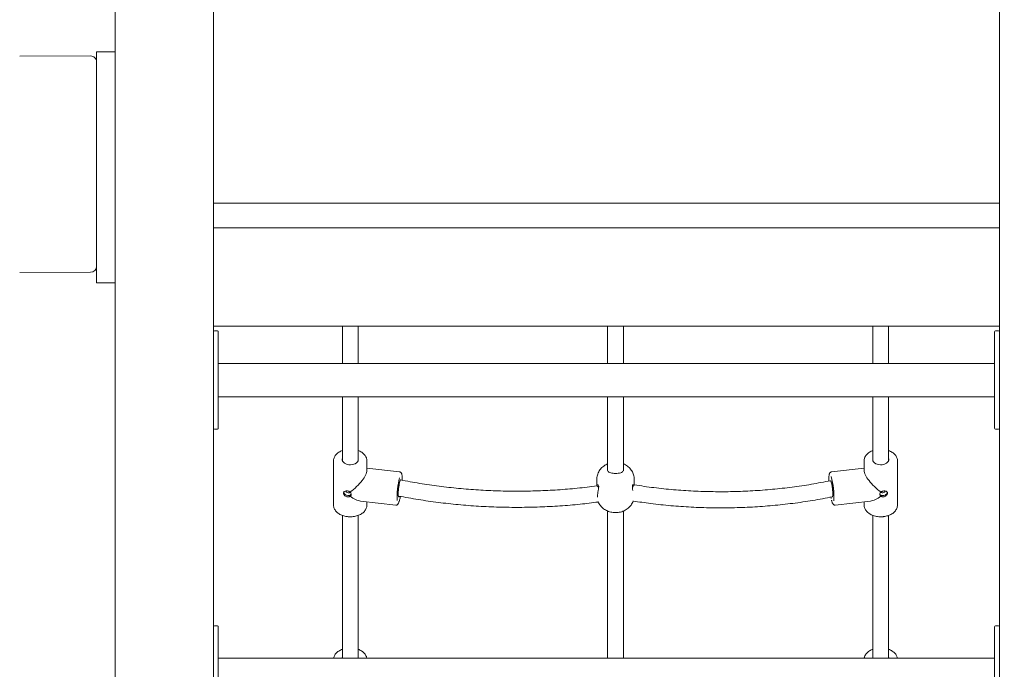
# Model space of a CAD drawing. Units: millimetres. Extents: x 198117 to 261252, y 19436 to 37682.
# Drawn here: x 206077 to 207079, y 32012 to 32673 of the extents above; entities that cross this region are included whole.
import ezdxf

# ---------------------------------------------------------------- set-up
doc = ezdxf.new("R2010")
doc.units = ezdxf.units.MM
doc.header["$PDSIZE"] = -1
doc.linetypes.add('HIDDEN', pattern=[1.905, 1.27, -0.635])
doc.styles.add('ROMANS8', font='romans.shx')
doc.dimstyles.new('ISO-25$0', dxfattribs={"dimtxt": 2.5, "dimasz": 2.5, "dimexe": 1.25, "dimexo": 0.625, "dimtad": 1, "dimtxsty": 'Standard', "dimcen": 2.5, "dimadec": 0, "dimazin": 0, "dimtfac": 1, "dimtmove": 0, "dimatfit": 3, "dimfxl": 1, "dimarcsym": 0})

# ---------------------------------------------------------------- blocks, each defined once
blk = doc.blocks.new('*D21')
at = {"color": 0, "linetype": 'HIDDEN', "lineweight": -2, "transparency": 16777216}
for p, q in [((204495.1, 31594.5), (204495.1, 34886.9)), ((209399, 33187.5), (209399, 34886.9)), ((204595.1, 34885.9), (206504.7, 34885.9)), ((209299, 34885.9), (207389.4, 34885.9))]:
    blk.add_line(p, q, dxfattribs=at)
at = {"color": 0, "linetype": 'HIDDEN', "transparency": 16777216}
for points in [[(204595.1, 34902.6), (204595.1, 34869.2), (204495.1, 34885.9)], [(209299, 34902.6), (209299, 34869.2), (209399, 34885.9)]]:
    blk.add_solid(points, dxfattribs=at)
at = {"layer": 'Defpoints', "color": 0, "linetype": 'HIDDEN', "transparency": 16777216}
for p in [(209399, 34885.9), (209399, 33186.5), (204495.1, 31593.5)]:
    blk.add_point(p, dxfattribs=at)
at = {"color": 7, "linetype": 'HIDDEN', "transparency": 16777216, "insert": (206947.1, 34885.9), "char_height": 160, "attachment_point": 5, "style": 'ROMANS8'}
blk.add_mtext('4,90m.', dxfattribs=at)
blk = doc.blocks.new('*D24')
at = {"color": 0, "linetype": 'HIDDEN', "lineweight": -2, "transparency": 16777216}
for p, q in [((206471.2, 34021.6), (204035.8, 34021.6)), ((204036.8, 33921.6), (204036.8, 32969.3)), ((204036.8, 31726.5), (204036.8, 32678.8)), ((205947.4, 31626.5), (204035.8, 31626.5))]:
    blk.add_line(p, q, dxfattribs=at)
at = {"color": 0, "linetype": 'HIDDEN', "transparency": 16777216}
for points in [[(204020.1, 33921.6), (204053.5, 33921.6), (204036.8, 34021.6)], [(204020.1, 31726.5), (204053.5, 31726.5), (204036.8, 31626.5)]]:
    blk.add_solid(points, dxfattribs=at)
at = {"layer": 'Defpoints', "color": 0, "linetype": 'HIDDEN', "transparency": 16777216}
for p in [(206472.2, 34021.6), (204036.8, 31626.5), (205948.4, 31626.5)]:
    blk.add_point(p, dxfattribs=at)
at = {"color": 7, "linetype": 'HIDDEN', "transparency": 16777216, "insert": (204036.8, 32824.1), "char_height": 160, "attachment_point": 5, "style": 'ROMANS8'}
blk.add_mtext('2,41m.', dxfattribs=at)

msp = doc.modelspace()

# ---------------------------------------------------------------- linework, layer by layer
at = {"color": 7, "linetype": 'Continuous', "lineweight": 15}
for p, q in [((206273.989, 33816.494), (206273.989, 31586.515)), ((206173.989, 33782.072), (206173.989, 31736.515)), ((207073.989, 33276.515), (207073.989, 31586.515)), ((206148.971, 32636.302), (206076.805, 32636.085)), ((206154.989, 32610.611), (206154.989, 32640.611)), ((206154.989, 32640.611), (206173.989, 32640.611)), ((206154.989, 32435.425), (206154.989, 32610.611)), ((206173.989, 32435.425), (206173.989, 32610.611)), ((206273.989, 32486.515), (207073.989, 32486.515)), ((206273.989, 32461.515), (207073.989, 32461.515)), ((206154.989, 32405.425), (206154.989, 32435.425)), ((206076.806, 32416.008), (206149.008, 32416.225)), ((206154.989, 32405.425), (206173.989, 32405.425)), ((206273.989, 32361.515), (207073.989, 32361.515)), ((206405.258, 32361.515), (206405.258, 32323.515)), ((206421.258, 32323.515), (206421.258, 32361.515)), ((206675.258, 32361.515), (206675.258, 32323.515)), ((206675.258, 32361.515), (206675.258, 32323.515)), ((206691.258, 32323.515), (206691.258, 32361.515)), ((206691.258, 32323.515), (206691.258, 32361.515)), ((206945.258, 32361.515), (206945.258, 32323.515)), ((206961.258, 32323.515), (206961.258, 32361.515)), ((206277.989, 32356.515), (206274.989, 32356.515)), ((206278.99, 32355.515), (206278.99, 32331.515)), ((207068.989, 32331.515), (207068.989, 32355.515)), ((207072.989, 32356.515), (207069.989, 32356.515)), ((206278.99, 32331.515), (206278.99, 32281.515)), ((207068.989, 32281.515), (207068.989, 32331.515)), ((207068.989, 32323.515), (206278.99, 32323.515)), ((206278.99, 32289.515), (207068.989, 32289.515)), ((206278.99, 32281.515), (206278.99, 32257.515)), ((206405.258, 32289.515), (206405.258, 32224.509)), ((206421.258, 32224.509), (206421.258, 32289.515)), ((206675.258, 32289.515), (206675.258, 32214.691)), ((206675.258, 32289.515), (206675.258, 32214.691)), ((206691.258, 32214.664), (206691.258, 32289.515)), ((206691.258, 32214.664), (206691.258, 32289.515)), ((206945.258, 32289.515), (206945.258, 32224.509)), ((206961.258, 32224.509), (206961.258, 32289.515)), ((207068.989, 32257.515), (207068.989, 32281.515)), ((206274.989, 32256.515), (206277.989, 32256.515)), ((207069.989, 32256.515), (207072.989, 32256.515)), ((206396.258, 32224.348), (206396.26, 32224.498)), ((206396.258, 32224.348), (206396.258, 32179.422)), ((206430.258, 32224.348), (206430.253, 32224.071)), ((206430.258, 32214.42), (206430.258, 32224.348)), ((206936.258, 32224.348), (206936.258, 32214.42)), ((206970.258, 32179.422), (206970.258, 32224.348)), ((206463.487, 32213.13), (206430.258, 32217.014)), ((206936.258, 32217.014), (206903.029, 32213.13)), ((206664.258, 32205.66), (206664.258, 32198.853)), ((206702.258, 32199.873), (206702.258, 32205.66)), ((206423.735, 32183.545), (206459.54, 32179.36)), ((206430.258, 32179.422), (206430.258, 32182.782)), ((206906.976, 32179.36), (206942.781, 32183.545)), ((206936.258, 32182.782), (206936.258, 32179.422)), ((206675.258, 32173.324), (206675.258, 32023.515)), ((206675.258, 32173.324), (206675.258, 32023.515)), ((206691.258, 32023.515), (206691.258, 32173.346)), ((206691.258, 32023.515), (206691.258, 32173.346)), ((206936.258, 32179.422), (206936.26, 32179.24)), ((206405.258, 32168.885), (206405.258, 32023.515)), ((206421.258, 32023.515), (206421.258, 32168.888)), ((206945.258, 32168.89), (206945.258, 32023.515)), ((206961.258, 32023.515), (206961.258, 32168.882)), ((206277.989, 32056.515), (206274.989, 32056.515)), ((206278.99, 32055.515), (206278.99, 32031.515)), ((207068.989, 32031.515), (207068.989, 32055.515)), ((207072.989, 32056.515), (207069.989, 32056.515)), ((206278.99, 32031.515), (206278.99, 31981.515)), ((207068.989, 31981.515), (207068.989, 32031.515)), ((207068.989, 32023.515), (206278.99, 32023.515))]:
    msp.add_line(p, q, dxfattribs=at)
at = {"color": 7, "linetype": 'Continuous', "lineweight": 15, "flags": 128}
for points in [[(206405.258, 32227.181), (206405.028, 32226.226), (206405.088, 32225.084), (206405.506, 32223.975), (206406.262, 32222.947), (206407.324, 32222.046), (206408.645, 32221.311), (206410.168, 32220.775), (206411.826, 32220.46)], [(206411.826, 32220.46), (206413.546, 32220.38), (206415.254, 32220.539), (206416.875, 32220.93), (206418.337, 32221.536), (206419.578, 32222.33), (206420.542, 32223.278), (206421.189, 32224.338), (206421.488, 32225.464), (206421.428, 32226.606), (206421.258, 32227.181)], [(206954.691, 32220.46), (206952.97, 32220.38), (206951.262, 32220.539), (206949.642, 32220.93), (206948.179, 32221.536), (206946.938, 32222.33), (206945.974, 32223.278), (206945.328, 32224.338), (206945.028, 32225.464), (206945.089, 32226.606), (206945.258, 32227.181)], [(206961.258, 32227.181), (206961.488, 32226.226), (206961.428, 32225.084), (206961.011, 32223.975), (206960.255, 32222.947), (206959.193, 32222.046), (206957.872, 32221.311), (206956.349, 32220.775), (206954.691, 32220.46)], [(206464.451, 32205.017), (206464.442, 32205.018), (206464.2, 32204.866), (206463.926, 32204.363), (206463.633, 32203.53), (206463.334, 32202.404), (206463.041, 32201.035), (206462.767, 32199.481), (206462.525, 32197.811), (206462.324, 32196.098), (206462.175, 32194.417), (206462.082, 32192.841), (206462.051, 32191.438)], [(206463.483, 32202.192), (206463.186, 32200.937), (206462.901, 32199.467), (206462.641, 32197.847), (206462.419, 32196.146), (206462.243, 32194.439), (206462.121, 32192.802), (206462.059, 32191.304), (206462.059, 32190.013), (206462.121, 32188.984), (206462.243, 32188.262), (206462.419, 32187.879), (206462.641, 32187.852), (206462.901, 32188.181), (206463.05, 32188.497)], [(206904.466, 32190.629), (206904.434, 32192.031), (206904.342, 32193.607), (206904.192, 32195.289), (206903.992, 32197.002), (206903.749, 32198.672), (206903.476, 32200.225), (206903.183, 32201.595), (206902.883, 32202.721), (206902.59, 32203.554), (206902.317, 32204.057), (206902.074, 32204.209), (206902.063, 32204.207)], [(206903.991, 32187.82), (206904.098, 32187.879), (206904.274, 32188.262), (206904.396, 32188.984), (206904.458, 32190.013), (206904.458, 32191.304), (206904.396, 32192.802), (206904.274, 32194.439), (206904.098, 32196.146), (206903.875, 32197.847), (206903.616, 32199.467), (206903.331, 32200.937), (206903.033, 32202.192), (206902.735, 32203.177), (206902.45, 32203.848), (206902.191, 32204.178), (206902.075, 32204.209)], [(206409.068, 32193.913), (206409.031, 32193.629), (206409.181, 32193.038), (206409.608, 32192.503), (206410.247, 32192.103), (206411.001, 32191.901)], [(206700.443, 32197.386), (206700.498, 32197.503), (206701.07, 32198.574), (206701.622, 32199.354), (206702.129, 32199.808), (206702.569, 32199.917), (206702.57, 32199.917)], [(206952.297, 32190.404), (206952.451, 32190.197), (206953.184, 32189.585), (206954.154, 32189.195), (206955.276, 32189.063), (206956.45, 32189.2), (206957.572, 32189.595), (206958.542, 32190.211), (206959.274, 32190.994), (206959.703, 32191.876), (206959.802, 32192.569)], [(206953.583, 32192.885), (206953.696, 32192.613), (206954.123, 32192.177), (206954.762, 32191.927), (206955.516, 32191.901), (206956.269, 32192.103), (206956.908, 32192.503), (206957.335, 32193.038), (206957.485, 32193.629), (206957.448, 32193.913)], [(206902.408, 32187.462), (206902.635, 32186.41), (206902.679, 32186.218)], [(206405.258, 32025.017), (206405.028, 32024.063), (206405.012, 32023.515)], [(206421.504, 32023.515), (206421.428, 32024.442), (206421.258, 32025.017)], [(206945.012, 32023.515), (206945.089, 32024.442), (206945.258, 32025.017)], [(206961.258, 32025.017), (206961.488, 32024.063), (206961.504, 32023.515)]]:
    msp.add_lwpolyline(points, dxfattribs=at)
at = {"color": 7, "linetype": 'Continuous', "lineweight": 15}
for centre, radius, start, end in [((206148.989, 32630.301), 6, 0.00265, 90.293698), ((206148.989, 32630.302), 6, 0.001273, 90.204403), ((206148.989, 32422.225), 6, 270.252264, 359.998153), ((206274.989, 32355.515), 1, 90, 180), ((206277.989, 32355.515), 1, 0, 90), ((207069.989, 32355.515), 1, 90, 180), ((207072.989, 32355.515), 1, 0, 90), ((206274.989, 32257.515), 1, 180, 270), ((206277.989, 32257.515), 1, 270, 0), ((207069.989, 32257.515), 1, 180, 270), ((207072.989, 32257.515), 1, 270, 0), ((206550.79, 32185.923), 89.873, 166.275647, 181.163295), ((206822.284, 32186.599), 83.318, 357.986335, 15.212168), ((206410.646, 32193.035), 3.937, 184.510033, 270.113977), ((206411.357, 32192.681), 3.651, 258.89259, 322.615186), ((206411.407, 32193.494), 1.644, 255.694066, 338.236083), ((206466.152, 32190.673), 4.172, 169.421873, 209.284086), ((206663.447, 32196.247), 2.732, 16.991778, 73.76483), ((206900.36, 32189.864), 4.177, 330.742787, 10.559951), ((206274.989, 32055.515), 1, 90, 180), ((206277.989, 32055.515), 1, 0, 90), ((207069.989, 32055.515), 1, 90, 180), ((207072.989, 32055.515), 1, 0, 90)]:
    msp.add_arc(centre, radius, start, end, dxfattribs=at)
for centre, major_axis, ratio, start_param, end_param in [((206413.258, 32201.885), (16.343, 14.544), 0.32171328, 4.42616845, 6.00434231), ((206953.258, 32201.885), (16.343, -14.544), 0.32171328, 3.42043565, 4.99860951), ((206413.258, 32201.885), (-15.283, 17.173), 0.43359629, 2.01679472, 2.68821673), ((206953.258, 32201.885), (15.283, 17.173), 0.43359629, 3.59496858, 4.26639059)]:
    msp.add_ellipse(centre, major_axis=major_axis, ratio=ratio, start_param=start_param, end_param=end_param, dxfattribs=at)
for points, knots in [([(206405.258, 32234.895), (206404.646, 32234.653), (206403.351, 32234.142), (206401.588, 32233.122), (206399.966, 32231.905), (206398.6, 32230.523), (206397.517, 32229.012), (206396.761, 32227.403), (206396.332, 32225.892), (206396.304, 32224.924), (206396.292, 32224.521)], [0, 0, 0, 0, 0.11965113, 0.25298278, 0.38650704, 0.51969447, 0.65176868, 0.78182505, 0.90933492, 1, 1, 1, 1]), ([(206430.227, 32224.031), (206430.239, 32224.138), (206430.312, 32224.793), (206430.133, 32226.003), (206429.685, 32227.608), (206428.912, 32229.142), (206427.861, 32230.583), (206426.537, 32231.912), (206424.958, 32233.101), (206423.2, 32234.124), (206421.894, 32234.646), (206421.258, 32234.9)], [0, 0, 0, 0, 0.02353076, 0.14309184, 0.26227106, 0.38220666, 0.5038745, 0.62762794, 0.75318596, 0.87994808, 1, 1, 1, 1]), ([(206945.258, 32234.878), (206945.015, 32234.796), (206944.068, 32234.475), (206942.574, 32233.71), (206940.824, 32232.597), (206939.316, 32231.299), (206938.075, 32229.856), (206937.13, 32228.295), (206936.528, 32226.657), (206936.249, 32225.313), (206936.286, 32224.533), (206936.296, 32224.312)], [0, 0, 0, 0, 0.045388695, 0.176513581, 0.307968751, 0.439421268, 0.570219974, 0.699509064, 0.82650093, 0.950985185, 1, 1, 1, 1]), ([(206970.218, 32224.263), (206970.228, 32224.542), (206970.259, 32225.37), (206969.966, 32226.735), (206969.373, 32228.311), (206968.472, 32229.805), (206967.296, 32231.198), (206965.856, 32232.47), (206964.168, 32233.583), (206962.622, 32234.396), (206961.594, 32234.757), (206961.258, 32234.875)], [0, 0, 0, 0, 0.0617126, 0.18319357, 0.30473111, 0.42754713, 0.55238552, 0.67927747, 0.80774685, 0.93713911, 1, 1, 1, 1]), ([(206675.258, 32221.412), (206674.613, 32221.128), (206673.187, 32220.501), (206671.256, 32219.229), (206669.462, 32217.723), (206667.954, 32216.084), (206666.635, 32214.226), (206665.555, 32212.161), (206664.775, 32209.92), (206664.332, 32207.739), (206664.281, 32206.312), (206664.258, 32205.66)], [0, 0, 0, 0, 0.1028212, 0.22719103, 0.33761052, 0.44666138, 0.55447454, 0.67289767, 0.78941233, 0.90379832, 1, 1, 1, 1]), ([(206702.218, 32205.646), (206702.226, 32206.025), (206702.25, 32207.153), (206701.949, 32209.01), (206701.352, 32211.159), (206700.458, 32213.196), (206699.309, 32215.096), (206697.915, 32216.839), (206696.298, 32218.409), (206694.467, 32219.773), (206692.777, 32220.785), (206691.657, 32221.238), (206691.258, 32221.4)], [0, 0, 0, 0, 0.05590371, 0.16638734, 0.27580708, 0.38463749, 0.49337916, 0.60255669, 0.71265344, 0.82410266, 0.93723588, 1, 1, 1, 1]), ([(206466.101, 32204.768), (206466.104, 32204.831), (206466.128, 32205.533), (206466.12, 32206.718), (206466.072, 32208.279), (206465.952, 32209.628), (206465.769, 32210.683), (206465.518, 32211.476), (206465.182, 32212.113), (206464.701, 32212.641), (206464.109, 32213.025), (206463.668, 32213.076), (206463.496, 32213.095)], [0, 0, 0, 0, 0.01446914, 0.15944927, 0.30601037, 0.45566867, 0.61247596, 0.73240496, 0.8164896, 0.88737311, 0.95619085, 1, 1, 1, 1]), ([(206691.258, 32217.033), (206691.273, 32217.005), (206691.617, 32216.336), (206691.557, 32215.107), (206690.973, 32213.665), (206689.563, 32212.617), (206687.453, 32211.928), (206684.79, 32211.593), (206682.025, 32211.583), (206679.499, 32211.858), (206677.339, 32212.445), (206675.691, 32213.451), (206674.97, 32214.963), (206674.888, 32216.279), (206675.236, 32216.961), (206675.258, 32217.005)], [0, 0, 0, 0, 0.00389969, 0.0919714, 0.17578371, 0.262276, 0.35672699, 0.45293239, 0.54231852, 0.6272775, 0.71539626, 0.81028578, 0.90625604, 0.99399582, 1, 1, 1, 1]), ([(206903.063, 32213.133), (206903.062, 32213.133), (206902.785, 32213.155), (206902.241, 32212.918), (206901.652, 32212.496), (206901.259, 32211.982), (206900.979, 32211.416), (206900.742, 32210.654), (206900.566, 32209.638), (206900.443, 32208.265), (206900.394, 32206.682), (206900.391, 32205.316), (206900.424, 32204.453), (206900.432, 32204.249)], [0, 0, 0, 0, 0.0003823, 0.07000949, 0.13327108, 0.19790335, 0.27280413, 0.37272589, 0.52699821, 0.66686141, 0.81423423, 0.95611165, 1, 1, 1, 1]), ([(206664.214, 32198.871), (206657.613, 32198.057), (206644.411, 32196.428), (206624.377, 32194.802), (206604.24, 32193.78), (206584.034, 32193.423), (206563.816, 32193.717), (206543.64, 32194.666), (206523.557, 32196.262), (206503.626, 32198.517), (206483.873, 32201.367), (206470.925, 32203.8), (206464.452, 32205.016)], [0, 0, 0, 0, 0.10000588, 0.20001048, 0.30001356, 0.40001534, 0.50001693, 0.60001601, 0.70001335, 0.80001064, 0.90000548, 1, 1, 1, 1]), ([(206664.428, 32198.78), (206664.483, 32199.058), (206664.633, 32199.826), (206665.175, 32200.263), (206665.804, 32200.025), (206666.19, 32198.813), (206666.123, 32196.857), (206665.792, 32195.218), (206665.623, 32194.383)], [0, 0, 0, 0, 0.09874001, 0.2721544, 0.45889633, 0.64775766, 0.82043534, 1, 1, 1, 1]), ([(206700.893, 32194.383), (206700.73, 32195.188), (206700.403, 32196.8), (206700.325, 32198.667), (206700.643, 32199.876), (206701.195, 32200.247), (206701.697, 32200.139), (206701.838, 32199.623), (206701.853, 32199.568)], [0, 0, 0, 0, 0.19436302, 0.38922449, 0.57465655, 0.76601764, 0.97497953, 1, 1, 1, 1]), ([(206902.064, 32204.207), (206895.599, 32202.949), (206882.67, 32200.433), (206862.944, 32197.543), (206843.041, 32195.311), (206822.984, 32193.804), (206802.835, 32193.01), (206782.644, 32192.936), (206762.464, 32193.578), (206742.353, 32194.95), (206722.344, 32196.986), (206709.158, 32198.94), (206702.565, 32199.918)], [0, 0, 0, 0, 0.0999915, 0.1999852, 0.29998137, 0.39997841, 0.49997666, 0.59997761, 0.69998097, 0.79998519, 0.89999243, 1, 1, 1, 1]), ([(206413.133, 32188.499), (206412.957, 32188.384), (206412.442, 32188.046), (206411.465, 32187.759), (206410.224, 32187.747), (206409.003, 32188.081), (206407.863, 32188.789), (206406.99, 32189.754), (206406.482, 32190.839), (206406.399, 32191.882), (206406.735, 32192.755), (206407.45, 32193.398), (206408.494, 32193.776), (206409.766, 32193.87), (206411.099, 32193.684), (206412.272, 32193.293), (206412.87, 32192.905), (206413.133, 32192.735)], [0, 0, 0, 0, 0.03736997, 0.10963772, 0.16681892, 0.23706453, 0.30725213, 0.37861183, 0.45087678, 0.52183215, 0.59129841, 0.66140692, 0.73327504, 0.80532557, 0.87572875, 0.94523428, 1, 1, 1, 1]), ([(206413.133, 32192.735), (206413.198, 32192.665), (206413.56, 32192.281), (206414.054, 32191.491), (206414.315, 32190.414), (206414.143, 32189.463), (206413.684, 32188.842), (206413.269, 32188.584), (206413.133, 32188.499)], [0, 0, 0, 0, 0.047905283, 0.264396956, 0.479307643, 0.689092402, 0.898035219, 1, 1, 1, 1]), ([(206664.939, 32187.456), (206664.943, 32187.795), (206664.956, 32188.875), (206665.108, 32191.156), (206665.371, 32193.176), (206665.587, 32194.209), (206665.623, 32194.383)], [0, 0, 0, 0, 0.172529772, 0.549237786, 0.924182698, 1, 1, 1, 1]), ([(206953.384, 32188.499), (206953.318, 32188.537), (206952.956, 32188.748), (206952.462, 32189.273), (206952.201, 32190.2), (206952.374, 32191.25), (206952.832, 32192.125), (206953.247, 32192.584), (206953.384, 32192.735)], [0, 0, 0, 0, 0.047915603, 0.264395957, 0.479319523, 0.689090357, 0.898004673, 1, 1, 1, 1]), ([(206953.384, 32192.735), (206953.559, 32192.853), (206954.074, 32193.202), (206955.051, 32193.581), (206956.292, 32193.828), (206957.513, 32193.848), (206958.654, 32193.593), (206959.526, 32193.059), (206960.034, 32192.26), (206960.117, 32191.267), (206959.782, 32190.199), (206959.066, 32189.179), (206958.022, 32188.339), (206956.751, 32187.819), (206955.418, 32187.709), (206954.245, 32187.962), (206953.647, 32188.335), (206953.384, 32188.499)], [0, 0, 0, 0, 0.03736004, 0.10963946, 0.1668221, 0.2370563, 0.30725718, 0.37860956, 0.45087321, 0.52183479, 0.5913028, 0.66141213, 0.73327996, 0.80532075, 0.87572561, 0.94523278, 1, 1, 1, 1]), ([(206459.563, 32179.392), (206459.775, 32179.373), (206460.251, 32179.331), (206460.906, 32179.597), (206461.435, 32179.977), (206461.851, 32180.446), (206462.249, 32181.074), (206462.645, 32181.94), (206463.074, 32183.158), (206463.495, 32184.646), (206463.829, 32186.002), (206464.011, 32186.895), (206464.062, 32187.149)], [0, 0, 0, 0, 0.0529787, 0.11863823, 0.18387022, 0.25753698, 0.35280184, 0.49664103, 0.64209849, 0.79557504, 0.94184782, 1, 1, 1, 1]), ([(206462.515, 32188.631), (206469.169, 32187.395), (206482.475, 32184.923), (206502.771, 32182.038), (206523.245, 32179.764), (206543.871, 32178.167), (206564.588, 32177.234), (206585.343, 32176.973), (206606.082, 32177.379), (206626.745, 32178.472), (206646.648, 32180.118), (206659.545, 32181.732), (206665.671, 32182.498)], [0, 0, 0, 0, 0.100967598, 0.20193423, 0.302899651, 0.403863674, 0.504827037, 0.605789149, 0.706749974, 0.807709204, 0.908668009, 1, 1, 1, 1]), ([(206464.062, 32187.149), (206464.14, 32187.502), (206464.222, 32187.872), (206464.298, 32188.292), (206464.302, 32188.313)], [0, 0, 0, 0, 0.95110363, 1, 1, 1, 1]), ([(206665.503, 32182.897), (206665.529, 32182.821), (206665.795, 32182.048), (206666.565, 32180.681), (206667.804, 32178.841), (206669.308, 32177.177), (206671.021, 32175.695), (206672.935, 32174.416), (206675.027, 32173.358), (206677.273, 32172.541), (206679.64, 32171.985), (206682.094, 32171.705), (206684.595, 32171.714), (206687.101, 32172.022), (206689.569, 32172.635), (206691.95, 32173.555), (206694.113, 32174.732), (206696.025, 32176.114), (206697.667, 32177.644), (206699.093, 32179.344), (206700.287, 32181.263), (206701.028, 32182.708), (206701.272, 32183.554), (206701.295, 32183.634)], [0, 0, 0, 0, 0.0053749, 0.05462414, 0.10394051, 0.1535553, 0.20367978, 0.25449923, 0.30611043, 0.35854926, 0.41175751, 0.46565025, 0.52016109, 0.57525596, 0.63088831, 0.68697196, 0.74328185, 0.79365823, 0.84340502, 0.89254789, 0.94116469, 0.99442788, 1, 1, 1, 1]), ([(206701.261, 32183.52), (206707.17, 32182.632), (206719.858, 32180.726), (206739.559, 32178.688), (206760.247, 32177.223), (206781.012, 32176.514), (206801.794, 32176.54), (206822.538, 32177.308), (206843.191, 32178.81), (206863.692, 32181.059), (206884.015, 32183.985), (206897.34, 32186.543), (206904.002, 32187.822)], [0, 0, 0, 0, 0.08827733, 0.18957269, 0.29087123, 0.3921697, 0.4934705, 0.59477277, 0.69607745, 0.79738319, 0.89869032, 1, 1, 1, 1]), ([(206903.07, 32184.499), (206903.14, 32184.243), (206903.349, 32183.478), (206903.707, 32182.371), (206904.142, 32181.315), (206904.573, 32180.557), (206905.075, 32179.973), (206905.67, 32179.562), (206906.34, 32179.319), (206906.79, 32179.371), (206906.97, 32179.391)], [0, 0, 0, 0, 0.095762609, 0.285061287, 0.481087724, 0.654690889, 0.765687681, 0.855122488, 0.941994412, 1, 1, 1, 1]), ([(206396.287, 32179.514), (206396.277, 32179.389), (206396.223, 32178.715), (206396.44, 32177.493), (206396.94, 32175.898), (206397.762, 32174.379), (206398.859, 32172.955), (206400.227, 32171.648), (206401.844, 32170.482), (206403.68, 32169.48), (206405.698, 32168.664), (206407.82, 32168.06), (206409.421, 32167.767), (206410.283, 32167.661), (206410.421, 32167.644)], [0, 0, 0, 0, 0.02129629, 0.11434117, 0.20721768, 0.30083369, 0.39588276, 0.49255131, 0.59056538, 0.68941081, 0.78865022, 0.887921, 0.98202503, 1, 1, 1, 1]), ([(206410.421, 32167.644), (206410.832, 32167.603), (206412.008, 32167.483), (206413.979, 32167.455), (206416.296, 32167.631), (206418.56, 32168.027), (206420.731, 32168.634), (206422.769, 32169.448), (206424.636, 32170.457), (206426.295, 32171.649), (206427.706, 32173.004), (206428.838, 32174.497), (206429.652, 32176.092), (206430.154, 32177.702), (206430.216, 32178.78), (206430.245, 32179.291)], [0, 0, 0, 0, 0.043145577, 0.123694609, 0.204323608, 0.285049886, 0.365944559, 0.447049812, 0.528387927, 0.609890253, 0.691244205, 0.772007948, 0.85162864, 0.929719781, 1, 1, 1, 1]), ([(206936.301, 32179.213), (206936.3, 32178.94), (206936.296, 32178.117), (206936.632, 32176.765), (206937.274, 32175.201), (206938.223, 32173.723), (206939.445, 32172.348), (206940.929, 32171.102), (206942.649, 32170.007), (206944.572, 32169.088), (206946.658, 32168.361), (206948.867, 32167.84), (206951.156, 32167.532), (206953.442, 32167.446), (206955.092, 32167.533), (206955.956, 32167.629), (206956.095, 32167.644)], [0, 0, 0, 0, 0.03773849, 0.11350971, 0.18944054, 0.26628069, 0.34440922, 0.42379823, 0.50409957, 0.58490551, 0.66588075, 0.74683477, 0.8277351, 0.90860823, 0.98527336, 1, 1, 1, 1]), ([(206956.095, 32167.644), (206956.503, 32167.698), (206957.673, 32167.853), (206959.554, 32168.277), (206961.669, 32168.976), (206963.635, 32169.88), (206965.413, 32170.973), (206966.965, 32172.241), (206968.252, 32173.662), (206969.249, 32175.206), (206969.911, 32176.833), (206970.248, 32178.295), (206970.227, 32179.2), (206970.22, 32179.543)], [0, 0, 0, 0, 0.05303613, 0.15223979, 0.25172313, 0.35150211, 0.45154536, 0.55164754, 0.65134914, 0.75001986, 0.84702306, 0.94209788, 1, 1, 1, 1]), ([(206405.258, 32032.731), (206404.646, 32032.489), (206403.351, 32031.978), (206401.588, 32030.958), (206399.965, 32029.741), (206398.602, 32028.359), (206397.513, 32026.848), (206396.779, 32025.238), (206396.402, 32024.11), (206396.367, 32023.53), (206396.366, 32023.515)], [0, 0, 0, 0, 0.13108338, 0.27715285, 0.42343135, 0.56934781, 0.71403932, 0.8565214, 0.99621369, 1, 1, 1, 1]), ([(206430.13, 32023.515), (206430.121, 32023.621), (206430.067, 32024.274), (206429.663, 32025.443), (206428.918, 32026.978), (206427.86, 32028.419), (206426.538, 32029.748), (206424.958, 32030.937), (206423.2, 32031.96), (206421.894, 32032.482), (206421.258, 32032.736)], [0, 0, 0, 0, 0.02628212, 0.16170856, 0.29799311, 0.43624604, 0.57686886, 0.71954506, 0.86358668, 1, 1, 1, 1]), ([(206945.258, 32032.714), (206945.015, 32032.632), (206944.068, 32032.311), (206942.574, 32031.546), (206940.824, 32030.433), (206939.317, 32029.135), (206938.072, 32027.692), (206937.143, 32026.13), (206936.572, 32024.724), (206936.447, 32023.835), (206936.402, 32023.515)], [0, 0, 0, 0, 0.05053627, 0.19653439, 0.34289801, 0.48925867, 0.63488821, 0.7788401, 0.92023764, 1, 1, 1, 1]), ([(206970.118, 32023.515), (206970.065, 32023.865), (206969.929, 32024.761), (206969.362, 32026.146), (206968.475, 32027.642), (206967.295, 32029.034), (206965.856, 32030.306), (206964.167, 32031.419), (206962.622, 32032.232), (206961.594, 32032.593), (206961.258, 32032.711)], [0, 0, 0, 0, 0.08731502, 0.22311339, 0.36034764, 0.49984041, 0.64163075, 0.78518165, 0.92976133, 1, 1, 1, 1])]:
    msp.add_open_spline(points, degree=3, knots=knots, dxfattribs=at)

# ---------------------------------------------------------------- dimensions: what is measured, and where the dimension line sits
at = {"color": 7, "linetype": 'HIDDEN'}
dim = msp.add_linear_dim(base=(209398.989, 34885.9), p1=(204495.143, 31593.515), p2=(209398.989, 33186.515), dimstyle='ISO-25$0', override={"dimtxt": 160, "dimasz": 100, "dimexe": 1, "dimexo": 1, "dimgap": 50, "dimtad": 0, "dimtih": 1, "dimtoh": 1, "dimlfac": 0.001, "dimzin": 0, "dimpost": 'm.', "dimtxsty": 'ROMANS8', "dimclrt": 7, "dimadec": 2, "dimtzin": 0}, dxfattribs=at)
dim.commit()
dim.dimension.update_dxf_attribs({"geometry": '*D21', "text_midpoint": (206947.066, 34885.9)})
dim = msp.add_linear_dim(base=(204036.815, 31626.515), p1=(206472.162, 34021.646), p2=(205948.381, 31626.515), angle=90, text='2,41m.', dimstyle='ISO-25$0', override={"dimtxt": 160, "dimasz": 100, "dimexe": 1, "dimexo": 1, "dimgap": 50, "dimtad": 0, "dimtih": 1, "dimtoh": 1, "dimlfac": 0.001, "dimzin": 0, "dimpost": 'm.', "dimtxsty": 'ROMANS8', "dimclrt": 7, "dimadec": 2, "dimtzin": 0}, dxfattribs=at)
dim.commit()
dim.dimension.update_dxf_attribs({"geometry": '*D24', "text_midpoint": (204036.815, 32824.08)})

doc.saveas('drawing.dxf')
